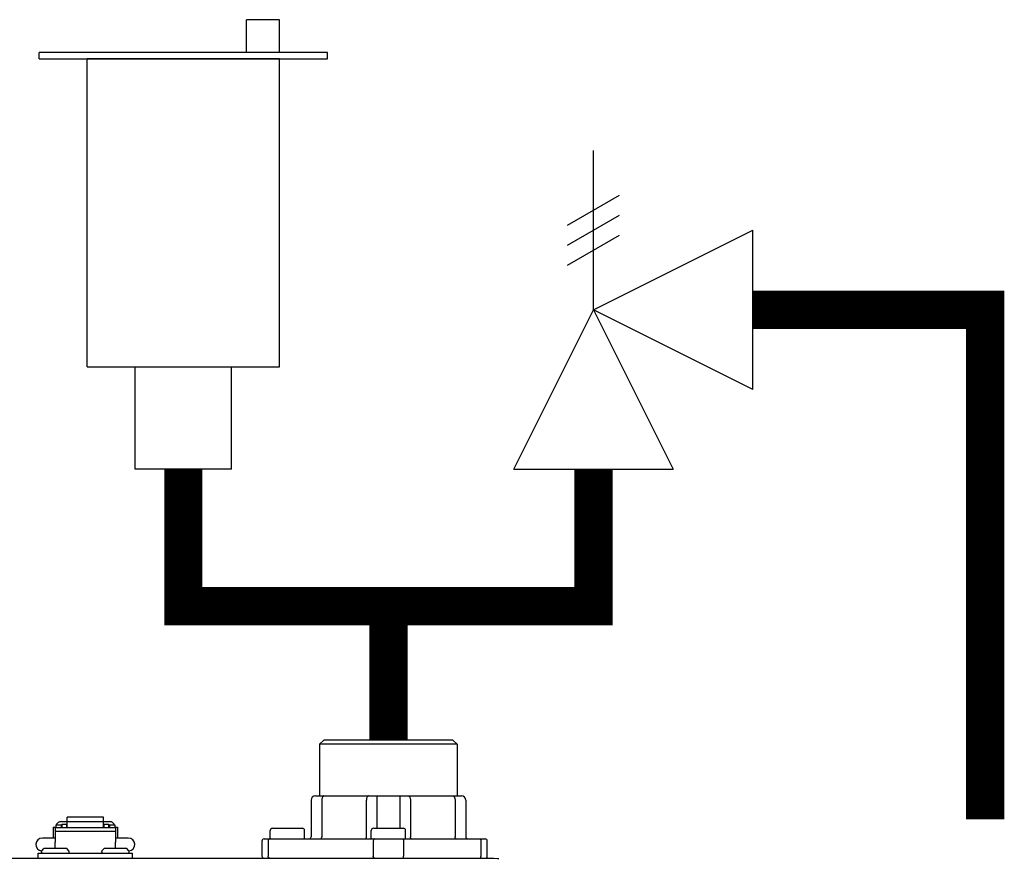
# Model space of a CAD drawing. Units: inches. Extents: x -69 to 81, y -7 to 97.
# Drawn here: x 60 to 69, y 54 to 62 of the extents above; entities that cross this region are included whole.
import ezdxf

# ---------------------------------------------------------------- set-up
doc = ezdxf.new("R2010")
doc.units = ezdxf.units.IN
doc.header["$MEASUREMENT"] = 0

# ---------------------------------------------------------------- blocks, each defined once
blk = doc.blocks.new('NHB-H (55-80-110-150)')
at = {"color": 9, "linetype": 'Continuous'}
for p, q in [((-0.2359, 26.41), (-0.2752, 26.3707)), ((0.9436, 26.41), (-0.2359, 26.41)), ((0.9436, 26.41), (0.983, 26.3707)), ((-0.2752, 26.3707), (-0.2752, 25.8989)), ((0.983, 26.3707), (-0.2752, 26.3707)), ((0.983, 26.3707), (0.983, 25.8989)), ((-0.3539, 25.8596), (-0.3539, 25.5254)), ((-0.3145, 25.8989), (1.0223, 25.8989)), ((-0.2556, 25.8596), (-0.2556, 25.5254)), ((0.1527, 25.5254), (0.1527, 25.8596)), ((0.251, 25.604), (0.251, 25.8989)), ((0.4568, 25.8989), (0.4568, 25.604)), ((0.5551, 25.8596), (0.5551, 25.5254)), ((0.9633, 25.8596), (0.9633, 25.5254)), ((1.0616, 25.8596), (1.0616, 25.5254)), ((-2.5852, 25.6111), (-2.5852, 25.7045)), ((-2.251, 25.7045), (-2.5852, 25.7045)), ((-2.251, 25.6111), (-2.251, 25.7045)), ((-2.713, 25.6119), (-2.713, 25.5136)), ((-2.713, 25.6119), (-2.6933, 25.6119)), ((-2.6933, 25.6119), (-2.6933, 25.477)), ((-2.6933, 25.6111), (-2.1428, 25.6111)), ((-2.6933, 25.5778), (-2.1428, 25.5778)), ((-2.6874, 25.6355), (-2.6874, 25.6111)), ((-2.6874, 25.6355), (-2.6402, 25.6355)), ((-2.6402, 25.6639), (-2.5852, 25.6639)), ((-2.6402, 25.6355), (-2.6402, 25.6111)), ((-2.6343, 25.6198), (-2.6402, 25.6198)), ((-2.6343, 25.6414), (-2.6343, 25.6111)), ((-2.6343, 25.6414), (-2.5871, 25.6414)), ((-2.5871, 25.6111), (-2.5871, 25.6414)), ((-2.5852, 25.6198), (-2.5871, 25.6198)), ((-2.251, 25.6636), (-2.5852, 25.6636)), ((-2.251, 25.6639), (-2.1959, 25.6639)), ((-2.251, 25.6198), (-2.249, 25.6198)), ((-2.249, 25.6414), (-2.249, 25.6111)), ((-2.249, 25.6414), (-2.2018, 25.6414)), ((-2.2018, 25.6111), (-2.2018, 25.6414)), ((-2.2018, 25.6198), (-2.1959, 25.6198)), ((-2.1959, 25.6355), (-2.1959, 25.6111)), ((-2.1959, 25.6355), (-2.1487, 25.6355)), ((-2.1487, 25.6355), (-2.1487, 25.6111)), ((-2.1428, 25.6119), (-2.1428, 25.477)), ((-2.1428, 25.6119), (-2.1232, 25.6119)), ((-2.1232, 25.6119), (-2.1232, 25.5136)), ((-0.7274, 25.5136), (-0.7274, 25.5843)), ((-0.7077, 25.604), (-0.4325, 25.604)), ((-0.4128, 25.5136), (-0.4128, 25.5843)), ((0.1966, 25.5136), (0.1966, 25.5843)), ((0.2162, 25.604), (0.4915, 25.604)), ((0.5111, 25.5136), (0.5111, 25.5843)), ((-2.6933, 25.5136), (-2.8112, 25.5136)), ((-2.0249, 25.5136), (-2.1428, 25.5136)), ((-0.8032, 25.486), (-0.8032, 25.3484)), ((-0.7836, 25.5057), (1.2385, 25.5057)), ((-0.7456, 25.486), (-0.7456, 25.3484)), ((0.2149, 25.486), (0.2149, 25.3484)), ((0.4929, 25.486), (0.4929, 25.3484)), ((1.2006, 25.3484), (1.2006, 25.486)), ((1.2582, 25.3484), (1.2582, 25.486)), ((-2.8168, 25.3979), (-2.7978, 25.4169)), ((-2.5943, 25.4192), (-2.7923, 25.4192)), ((-2.6933, 25.4192), (-2.6933, 25.477)), ((-2.5698, 25.3979), (-2.5888, 25.4169)), ((-2.2664, 25.3979), (-2.2474, 25.4169)), ((-2.0439, 25.4192), (-2.2418, 25.4192)), ((-2.1428, 25.4192), (-2.1428, 25.477)), ((-2.0193, 25.3979), (-2.0383, 25.4169)), ((-2.8506, 25.3288), (-2.8506, 25.376)), ((-2.8506, 25.376), (-1.9856, 25.376)), ((-2.8191, 25.3838), (-2.8191, 25.3924)), ((-2.5675, 25.3838), (-2.5675, 25.3924)), ((-2.2687, 25.3838), (-2.2687, 25.3924)), ((-2.017, 25.3838), (-2.017, 25.3924)), ((-1.9856, 25.3288), (-1.9856, 25.376))]:
    blk.add_line(p, q, dxfattribs=at)
at = {"linetype": 'Continuous'}
blk.add_line((-14.8819, 25.3288), (1.3172, 25.3288), dxfattribs=at)
at = {"color": 9, "linetype": 'Continuous'}
for points in [[(-0.2359, 25.8989), (-0.239, 25.8984), (-0.242, 25.897), (-0.2448, 25.8946), (-0.2475, 25.8914), (-0.2498, 25.8874), (-0.2518, 25.8827), (-0.2534, 25.8774), (-0.2546, 25.8717), (-0.2553, 25.8657), (-0.2556, 25.8596)], [(0.1723, 25.8989), (0.1692, 25.8984), (0.1662, 25.897), (0.1634, 25.8946), (0.1608, 25.8914), (0.1584, 25.8874), (0.1564, 25.8827), (0.1548, 25.8774), (0.1536, 25.8717), (0.1529, 25.8657), (0.1527, 25.8596)], [(0.5354, 25.8989), (0.5385, 25.8984), (0.5415, 25.897), (0.5443, 25.8946), (0.547, 25.8914), (0.5493, 25.8874), (0.5513, 25.8827), (0.5529, 25.8774), (0.5541, 25.8717), (0.5548, 25.8657), (0.5551, 25.8596)], [(0.9436, 25.8989), (0.9467, 25.8984), (0.9497, 25.897), (0.9526, 25.8946), (0.9552, 25.8914), (0.9575, 25.8874), (0.9595, 25.8827), (0.9612, 25.8774), (0.9623, 25.8717), (0.9631, 25.8657), (0.9633, 25.8596)], [(-2.6402, 25.6639), (-2.6455, 25.6636), (-2.6507, 25.6628), (-2.6558, 25.6615), (-2.6607, 25.6596), (-2.6653, 25.6572), (-2.6696, 25.6544), (-2.6736, 25.6512), (-2.6771, 25.6475), (-2.6802, 25.6435), (-2.6827, 25.6393), (-2.6844, 25.6355)], [(-2.1517, 25.6355), (-2.1534, 25.6393), (-2.156, 25.6435), (-2.159, 25.6475), (-2.1626, 25.6512), (-2.1665, 25.6544), (-2.1708, 25.6572), (-2.1754, 25.6596), (-2.1803, 25.6615), (-2.1854, 25.6628), (-2.1906, 25.6636), (-2.1959, 25.6639)], [(-0.7317, 25.5057), (-0.7345, 25.5053), (-0.7371, 25.5042), (-0.7395, 25.5024), (-0.7416, 25.4999), (-0.7433, 25.497), (-0.7446, 25.4936), (-0.7454, 25.4899), (-0.7456, 25.486)], [(-0.2654, 25.5057), (-0.2635, 25.5061), (-0.2616, 25.5072), (-0.2599, 25.509), (-0.2584, 25.5115), (-0.2572, 25.5144), (-0.2563, 25.5178), (-0.2558, 25.5215), (-0.2556, 25.5254)], [(0.1428, 25.5057), (0.1447, 25.5061), (0.1466, 25.5072), (0.1483, 25.509), (0.1498, 25.5115), (0.151, 25.5144), (0.1519, 25.5178), (0.1525, 25.5215), (0.1527, 25.5254)], [(0.2288, 25.5057), (0.226, 25.5053), (0.2234, 25.5042), (0.221, 25.5024), (0.2189, 25.4999), (0.2172, 25.497), (0.2159, 25.4936), (0.2151, 25.4899), (0.2149, 25.486)], [(0.479, 25.5057), (0.4817, 25.5053), (0.4843, 25.5042), (0.4867, 25.5024), (0.4888, 25.4999), (0.4905, 25.497), (0.4918, 25.4936), (0.4926, 25.4899), (0.4929, 25.486)], [(0.5649, 25.5057), (0.563, 25.5061), (0.5611, 25.5072), (0.5594, 25.509), (0.5579, 25.5115), (0.5567, 25.5144), (0.5558, 25.5178), (0.5553, 25.5215), (0.5551, 25.5254)], [(0.9731, 25.5057), (0.9712, 25.5061), (0.9694, 25.5072), (0.9677, 25.509), (0.9662, 25.5115), (0.965, 25.5144), (0.964, 25.5178), (0.9635, 25.5215), (0.9633, 25.5254)], [(1.1867, 25.5057), (1.1894, 25.5053), (1.192, 25.5042), (1.1944, 25.5024), (1.1965, 25.4999), (1.1983, 25.497), (1.1995, 25.4936), (1.2003, 25.4899), (1.2006, 25.486)], [(-0.7395, 25.3321), (-0.7416, 25.3345), (-0.7433, 25.3375), (-0.7446, 25.3409), (-0.7454, 25.3446), (-0.7456, 25.3484)], [(-0.7317, 25.3288), (-0.7345, 25.3292), (-0.7371, 25.3303), (-0.7395, 25.3321)], [(0.2288, 25.3288), (0.226, 25.3292), (0.2234, 25.3303), (0.221, 25.3321), (0.2189, 25.3345), (0.2172, 25.3375), (0.2159, 25.3409), (0.2151, 25.3446), (0.2149, 25.3484)], [(0.479, 25.3288), (0.4817, 25.3292), (0.4843, 25.3303), (0.4867, 25.3321), (0.4888, 25.3345), (0.4905, 25.3375), (0.4918, 25.3409), (0.4926, 25.3446), (0.4929, 25.3484)], [(1.1867, 25.3288), (1.1894, 25.3292), (1.192, 25.3303), (1.1944, 25.3321), (1.1965, 25.3345), (1.1983, 25.3375), (1.1995, 25.3409), (1.2003, 25.3446), (1.2006, 25.3484)]]:
    blk.add_lwpolyline(points, dxfattribs=at)
at = {"linetype": 'Continuous'}
blk.add_lwpolyline([(1.3172, 25.3288), (1.3518, 25.3284), (1.3645, 25.3281)], dxfattribs=at)
at = {"color": 9, "linetype": 'Continuous'}
for centre, radius, start, end in [((-0.3145, 25.8596), 0.0393, 90, 180), ((1.0223, 25.8596), 0.0393, 0, 90), ((-0.7077, 25.5843), 0.0197, 90, 180), ((-0.4325, 25.5843), 0.0197, 0, 90), ((0.2162, 25.5843), 0.0197, 90, 180), ((0.4915, 25.5843), 0.0197, 0, 90), ((-2.8112, 25.4546), 0.059, 90, 263.2589), ((-2.0249, 25.4546), 0.059, 276.7411, 90), ((-0.7836, 25.486), 0.0197, 90, 180), ((-0.7195, 25.5136), 0.00786, 180, 270), ((-0.4207, 25.5136), 0.00786, 270, 0), ((-0.3735, 25.5254), 0.0197, 270, 0), ((0.2045, 25.5136), 0.00786, 180, 270), ((0.5033, 25.5136), 0.00786, 270, 0), ((1.0812, 25.5254), 0.0197, 180, 270), ((1.2385, 25.486), 0.0197, 0, 90), ((-2.8112, 25.3924), 0.00786, 135, 180), ((-2.7923, 25.4113), 0.00786, 90, 135), ((-2.5943, 25.4113), 0.00786, 45, 90), ((-2.5753, 25.3924), 0.00786, 0, 45), ((-2.2608, 25.3924), 0.00786, 135, 180), ((-2.2418, 25.4113), 0.00786, 90, 135), ((-2.0439, 25.4113), 0.00786, 45, 90), ((-2.0249, 25.3924), 0.00786, 0, 45), ((-2.8112, 25.3838), 0.00786, 180, 270), ((-2.5753, 25.3838), 0.00786, 270, 0), ((-2.2608, 25.3838), 0.00786, 180, 270), ((-2.0249, 25.3838), 0.00786, 270, 0), ((-0.7836, 25.3484), 0.0197, 180, 258.75), ((1.2385, 25.3484), 0.0197, 270, 0)]:
    blk.add_arc(centre, radius, start, end, dxfattribs=at)
blk = doc.blocks.new('NHB-H (55-80-110-150) with Stainless Manifold')
blk.add_blockref('NHB-H (55-80-110-150)', (0, 0))
blk = doc.blocks.new('Pressure Relief Valve - Tankless')
at = {"color": 2}
for p, q in [((-0.12486, 0), (-0.12486, 0.08324)), ((-0.13838, 0.04422), (-0.11134, 0.05983)), ((-0.13838, 0.03382), (-0.11134, 0.04942)), ((-0.12486, 0), (-0.04162, 0.04162)), ((-0.04162, -0.04162), (-0.04162, 0.04162)), ((-0.13838, 0.02341), (-0.11134, 0.03902)), ((-0.16648, -0.08324), (-0.12486, 0)), ((-0.12486, 0), (-0.08324, -0.08324)), ((-0.04162, -0.04162), (-0.12486, 0)), ((-0.04162, 0), (0, 0)), ((-0.16648, -0.08324), (-0.08324, -0.08324)), ((-0.12486, -0.08324), (-0.12486, -0.12486))]:
    blk.add_line(p, q, dxfattribs=at)
blk = doc.blocks.new('Air Vent')
at = {"color": 2}
for p, q in [((-0.7031, 3.2869), (-0.4631, 3.2869)), ((-0.7031, 3.0469), (-0.7031, 3.2869)), ((-0.4631, 3.0469), (-0.4631, 3.2869)), ((-1.0547, 3), (-1.0547, 3.0469)), ((-1.0547, 3.0469), (1.0547, 3.0469)), ((1.0547, 3), (1.0547, 3.0469)), ((1.0547, 3), (-1.0547, 3)), ((-0.7031, 2.25), (-0.7031, 3)), ((-0.7031, 3), (0.7031, 3)), ((0.7031, 0.75), (0.7031, 3)), ((-0.7031, 0.75), (-0.7031, 2.25)), ((0.7031, 0.75), (-0.7031, 0.75)), ((-0.3516, 0), (-0.3516, 0.75)), ((0.3516, 0), (0.3516, 0.75)), ((-0.3516, 0), (0.3516, 0))]:
    blk.add_line(p, q, dxfattribs=at)

msp = doc.modelspace()

# ---------------------------------------------------------------- linework, layer by layer
at = {"const_width": 0.35}
for points in [[(67.1383, 59.4583), (69.2632, 59.4583), (69.2632, 54.8011)], [(65.6811, 58.0012), (65.6811, 56.7508), (61.93, 56.7508), (61.93, 58.0012)], [(63.8056, 55.5258), (63.8056, 56.7508)]]:
    msp.add_lwpolyline(points, dxfattribs=at)

# ---------------------------------------------------------------- block references
for name, p, xscale, yscale, zscale in [('Air Vent', (61.93, 58.0012), -1.250375, 1.250375, 1.250375), ('Pressure Relief Valve - Tankless', (67.8668, 59.4583), 17.50525, 17.50525, 17.50525)]:
    msp.add_blockref(name, p, dxfattribs=dict(xscale=xscale, yscale=yscale, zscale=zscale))
msp.add_blockref('NHB-H (55-80-110-150) with Stainless Manifold', (63.4517, 29.1158))

doc.saveas('drawing.dxf')
